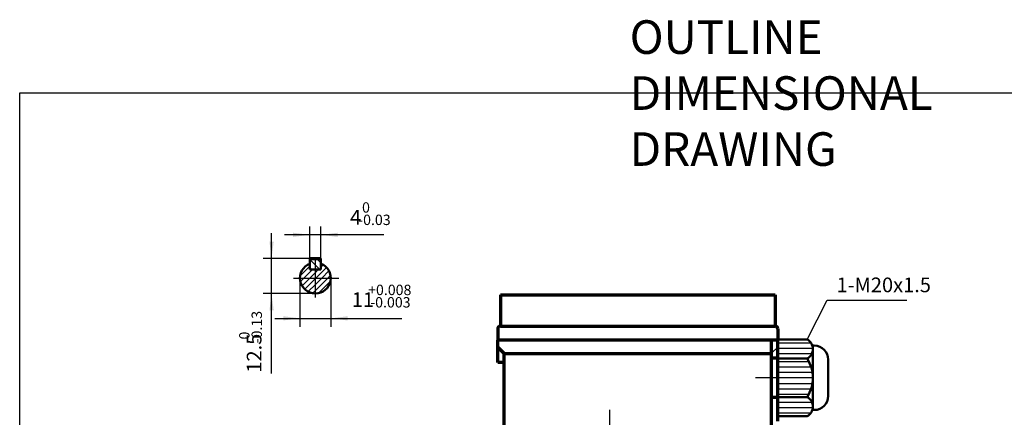
# Model space of a CAD drawing. Units: millimetres. Extents: x -327 to 303, y -260 to 187.
# Drawn here: x -327 to 25, y 45 to 187 of the extents above; entities that cross this region are included whole.
import ezdxf

# ---------------------------------------------------------------- set-up
doc = ezdxf.new("R2010")
doc.units = ezdxf.units.MM
doc.linetypes.add('EB_DASH', pattern=[6, 3, -3])
doc.linetypes.add('EB_DASHDOT', pattern=[39, 30, -3, 3, -3])
for name, color, linetype, lineweight in [('CAXA0', 7, 'Continuous', 70), ('CAXA1', 1, 'EB_DASHDOT', 25), ('CAXA2', 6, 'EB_DASH', 25), ('CAXA3', 7, 'Continuous', 25), ('CAXA4', 3, 'Continuous', 25), ('CAXA5', 4, 'Continuous', 25)]:
    doc.layers.add(name, color=color, linetype=linetype, lineweight=lineweight)
doc.styles.add('标准', font='txt', dxfattribs={"width": 0.667})
doc.dimstyles.new('标准', dxfattribs={"dimscale": 1.5, "dimtxt": 3.5, "dimasz": 4, "dimexe": 2, "dimexo": 0, "dimtad": 1, "dimdec": 1, "dimzin": 9, "dimdsep": 46, "dimtxsty": '标准', "dimcen": 0, "dimdle": 6, "dimazin": 2, "dimtfac": 1, "dimtdec": 3, "dimtmove": 0, "dimatfit": 3, "dimldrblk": 'NONE', "dimfxl": 0, "dimtolj": 1, "dimtzin": 0, "dimarcsym": 0})

# ---------------------------------------------------------------- blocks, each defined once
blk = doc.blocks.new('CAXBLOCK33', base_point=(-46.26, 57.27))
at = {"layer": 'CAXA0', "linetype": 'Continuous', "lineweight": 50}
for p, q in [((-45.76, 73.12), (-56.26, 73.12)), ((-56.26, 73.12), (-56.26, 59.38)), ((-43.26, 70.88), (-43.95, 70.88)), ((-43.76, 70.88), (-43.76, 59.38)), ((-45.76, 66.25), (-56.26, 66.25)), ((-38.26, 65.88), (-38.26, 59.38)), ((-38.26, 64.18), (-38.26, 62.18)), ((-56.26, 45.64), (-56.26, 59.38)), ((-43.76, 47.88), (-43.76, 59.38)), ((-38.26, 52.88), (-38.26, 59.38)), ((-38.26, 54.58), (-38.26, 56.58)), ((-45.76, 52.51), (-56.26, 52.51)), ((-43.26, 47.88), (-43.95, 47.88)), ((-45.76, 45.64), (-56.26, 45.64))]:
    blk.add_line(p, q, dxfattribs=at)
for centre, radius, start, end in [((-47.71, 69.69), 3.95, 299.5839, 60.4161), ((-43.26, 65.88), 5, 0, 90), ((-56.56, 59.38), 12.8, 0, 32.4607), ((-56.56, 59.38), 12.8, 327.5393, 0), ((-43.26, 52.88), 5, 270, 360), ((-47.71, 49.07), 3.95, 299.5839, 60.4161)]:
    blk.add_arc(centre, radius, start, end, dxfattribs=at)
at = {"layer": 'CAXA5', "linetype": 'Continuous', "lineweight": 25}
for p, q in [((-56.26, 71.87), (-44.42, 71.87)), ((-56.26, 69.97), (-43.77, 69.97)), ((-56.26, 68.06), (-44.11, 68.06)), ((-56.26, 65.2), (-45.16, 65.2)), ((-56.26, 63.3), (-44.38, 63.3)), ((-56.26, 61.39), (-43.92, 61.39)), ((-56.26, 59.49), (-43.76, 59.49)), ((-56.26, 57.37), (-43.92, 57.37)), ((-56.26, 55.46), (-44.38, 55.46)), ((-56.26, 53.56), (-45.16, 53.56)), ((-56.26, 50.7), (-44.11, 50.7)), ((-56.26, 48.79), (-43.77, 48.79)), ((-56.26, 46.89), (-44.42, 46.89))]:
    blk.add_line(p, q, dxfattribs=at)
blk = doc.blocks.new('CAXBLOCK35', base_point=(-220.98, 93.03))
at = {"layer": 'CAXA5', "color": 0, "linetype": 'Continuous', "lineweight": 25}
for p, q in [((-226.82, 95.76), (-223.37, 99.21)), ((-221.2, 95.02), (-217.4, 98.82)), ((-219.37, 98.97), (-218.58, 99.76)), ((-226.72, 93.74), (-225.45, 95.02)), ((-226.11, 92.23), (-223.32, 95.02)), ((-225.45, 95.02), (-222.45, 98.02)), ((-223.32, 95.02), (-221.37, 96.97)), ((-221.37, 96.97), (-220.32, 98.02)), ((-221.37, 94.85), (-221.2, 95.02)), ((-221.37, 92.73), (-219.08, 95.02)), ((-221.37, 90.61), (-216.96, 95.02)), ((-219.08, 95.02), (-216.51, 97.59)), ((-216.96, 95.02), (-215.96, 96.01)), ((-225.18, 91.04), (-221.37, 94.85)), ((-223.94, 90.16), (-221.37, 92.73)), ((-220.22, 89.64), (-215.99, 93.86)), ((-222.37, 89.61), (-221.37, 90.61))]:
    blk.add_line(p, q, dxfattribs=at)
blk = doc.blocks.new('CAXBLOCK36', base_point=(-219.83, 99.49))
at = {"layer": 'CAXA5', "color": 0, "linetype": 'Continuous', "lineweight": 25}
for p, q in [((-220.95, 102.02), (-219.37, 100.44)), ((-223.37, 101.61), (-219.77, 98.02)), ((-223.37, 98.79), (-222.6, 98.02))]:
    blk.add_line(p, q, dxfattribs=at)
blk = doc.blocks.new('CAXBLOCK38')
at = {"layer": 'CAXA4', "color": 0, "attachment_point": 1, "style": '标准'}
for s, insert, char_height in [('\\fFangSong_GB2312|b0|i0|p34;0', (-204.71, 122.1), 3.7123), ('\\fFangSong_GB2312|b0|i0|p34;4', (-209, 119.38), 5.25), ('\\fFangSong_GB2312|b0|i0|p34;-0.03', (-206.09, 117.67), 3.7123)]:
    blk.add_mtext(s, dxfattribs=dict(at, insert=insert, char_height=char_height))
blk = doc.blocks.new('*CAXBLOCK3739')
at = {"layer": 'CAXA4', "linetype": 'Continuous', "lineweight": 25}
for points in [[(-223.37, 110.46), (-229.37, 111.21), (-229.37, 109.71)], [(-219.37, 110.46), (-213.37, 111.21), (-213.37, 109.71)]]:
    blk.add_hatch(color=0, dxfattribs=at).paths.add_polyline_path(points, flags=0)
at = {"layer": 'CAXA4', "color": 0, "linetype": 'Continuous', "lineweight": 25}
for p, q in [((-223.37, 102.02), (-223.37, 113.46)), ((-219.37, 102.02), (-219.37, 113.46)), ((-196.9, 110.46), (-232.37, 110.46))]:
    blk.add_line(p, q, dxfattribs=at)
blk.add_blockref('CAXBLOCK38', (0, 0), dxfattribs=at)
blk = doc.blocks.new('_None')
blk = doc.blocks.new('CAXBLOCK55')
at = {"layer": 'CAXA4', "color": 0, "attachment_point": 1, "rotation": 90, "style": '标准'}
for s, insert, char_height in [('\\fFangSong_GB2312|b0|i0|p34;-0.13', (-244.16, 71.68), 3.7123), ('\\fFangSong_GB2312|b0|i0|p34;0', (-248.59, 73.06), 3.7123), ('\\fFangSong_GB2312|b0|i0|p34;12.5', (-245.86, 61.22), 5.25)]:
    blk.add_mtext(s, dxfattribs=dict(at, insert=insert, char_height=char_height))
blk = doc.blocks.new('*CAXBLOCK5456')
at = {"layer": 'CAXA4', "linetype": 'Continuous', "lineweight": 25}
for points in [[(-237.02, 102.02), (-236.27, 108.02), (-237.77, 108.02)], [(-237.02, 89.52), (-236.27, 83.52), (-237.77, 83.52)]]:
    blk.add_hatch(color=0, dxfattribs=at).paths.add_polyline_path(points, flags=0)
at = {"layer": 'CAXA4', "color": 0, "linetype": 'Continuous', "lineweight": 25}
for p, q in [((-237.02, 60.96), (-237.02, 111.02)), ((-221.37, 102.02), (-240.02, 102.02)), ((-221.37, 89.52), (-240.02, 89.52))]:
    blk.add_line(p, q, dxfattribs=at)
blk.add_blockref('CAXBLOCK55', (0, 0), dxfattribs=at)
blk = doc.blocks.new('CAXBLOCK57')
at = {"layer": 'CAXA4', "color": 0, "attachment_point": 1, "style": '标准'}
for s, insert, char_height in [('\\fFangSong_GB2312|b0|i0|p34;+0.008', (-202.55, 92.64), 3.7123), ('\\fFangSong_GB2312|b0|i0|p34;11', (-208.38, 89.92), 5.25), ('\\fFangSong_GB2312|b0|i0|p34;-0.003', (-201.79, 88.21), 3.7123)]:
    blk.add_mtext(s, dxfattribs=dict(at, insert=insert, char_height=char_height))
blk = doc.blocks.new('*CAXBLOCK5658')
at = {"layer": 'CAXA4', "linetype": 'Continuous', "lineweight": 25}
for points in [[(-226.87, 80.62), (-232.87, 79.87), (-232.87, 81.37)], [(-215.87, 80.62), (-209.87, 79.87), (-209.87, 81.37)]]:
    blk.add_hatch(color=0, dxfattribs=at).paths.add_polyline_path(points, flags=0)
at = {"layer": 'CAXA4', "color": 0, "linetype": 'Continuous', "lineweight": 25}
for p, q in [((-226.87, 95.02), (-226.87, 77.62)), ((-215.87, 95.02), (-215.87, 77.62)), ((-235.87, 80.62), (-190.54, 80.62))]:
    blk.add_line(p, q, dxfattribs=at)
blk.add_blockref('CAXBLOCK57', (0, 0), dxfattribs=at)
blk = doc.blocks.new('*CAXBLOCK5961')
at = {"layer": 'CAXA4', "color": 0, "linetype": 'Continuous', "lineweight": 25}
for p, q in [((-45.76, 73.12), (-38.6, 87.07)), ((-38.6, 87.07), (-10.22, 87.07))]:
    blk.add_line(p, q, dxfattribs=at)
at = {"layer": 'CAXA4', "color": 0, "linetype": 'Continuous', "lineweight": 25, "insert": (-35.33, 95.2), "char_height": 5.25, "attachment_point": 1, "style": '标准'}
blk.add_mtext('\\fFangSong_GB2312|b0|i0|p34;1-M20x1.5', dxfattribs=at)

msp = doc.modelspace()

# ---------------------------------------------------------------- linework, layer by layer
at = {"layer": 'CAXA0', "linetype": 'Continuous', "lineweight": 50}
for p, q in [((-223.37, 98.02), (-223.37, 102.02)), ((-219.37, 98.02), (-219.37, 102.02)), ((-223.37, 98.02), (-219.37, 98.02))]:
    msp.add_line(p, q, dxfattribs=at)
at = {"layer": 'CAXA0'}
for p, q in [((-223.37, 102.02), (-219.37, 102.02)), ((-155.26, 89.04), (-57.26, 89.04)), ((-155.26, 89.04), (-155.26, 77.88)), ((-155.26, 89.04), (-155.26, 77.88)), ((-57.26, 89.04), (-57.26, 77.88)), ((-155.26, 77.88), (-57.26, 77.88)), ((-156.26, 76.88), (-156.26, 72.88)), ((-56.26, 76.88), (-56.26, 72.88)), ((-58.76, 72.88), (-156.26, 72.88)), ((-156.26, 64.88), (-156.26, 72.88)), ((-156.26, 70.38), (-153.96, 68.08)), ((-56.26, 72.88), (-58.76, 72.88)), ((-58.56, 37.38), (-58.56, 72.88)), ((-56.26, 43.88), (-56.26, 72.88)), ((-153.96, 68.08), (-58.56, 68.08)), ((-153.96, 37.38), (-153.96, 68.08)), ((-153.96, 64.88), (-156.26, 64.88)), ((-56.26, 66.38), (-58.56, 66.38)), ((-56.26, 52.38), (-58.56, 52.38))]:
    msp.add_line(p, q, dxfattribs=at)
at = {"layer": 'CAXA0', "linetype": 'Continuous', "lineweight": 50}
msp.add_arc((-221.37, 95.02), 5.5, 111.3237, 68.6763, dxfattribs=at)
at = {"layer": 'CAXA0'}
for centre, start, end in [((-155.26, 76.88), 90, 180), ((-57.26, 76.88), 0, 90)]:
    msp.add_arc(centre, 1, start, end, dxfattribs=at)
at = {"layer": 'CAXA1', "linetype": 'EB_DASHDOT', "lineweight": 25}
for p, q in [((-221.37, 88.01), (-221.37, 101.27)), ((-229.21, 95.02), (-213, 95.02)), ((-53.26, 59.38), (-64.26, 59.38))]:
    msp.add_line(p, q, dxfattribs=at)
at = {"layer": 'CAXA1'}
msp.add_line((-116.26, 36.36), (-116.26, 47.97), dxfattribs=at)
at = {"layer": 'CAXA2'}
msp.add_line((-56.26, 70.38), (-58.56, 68.08), dxfattribs=at)
at = {"layer": 'CAXA3', "linetype": 'Continuous', "lineweight": 25}
for p, q in [((-326.94, -157.18), (-326.94, 161.13)), ((-326.94, 161.13), (303.06, 161.13))]:
    msp.add_line(p, q, dxfattribs=at)

# ---------------------------------------------------------------- block references
at = {"layer": 'CAXA0'}
msp.add_blockref('CAXBLOCK33', (-46.26, 57.27), dxfattribs=at)
at = {"layer": 'CAXA4', "color": 3, "linetype": 'Continuous', "lineweight": 25}
msp.add_blockref('*CAXBLOCK5961', (0, 0), dxfattribs=at)
at = {"layer": 'CAXA5'}
msp.add_blockref('CAXBLOCK36', (-219.83, 99.49), dxfattribs=at)
at = {"layer": 'CAXA5', "linetype": 'Continuous', "lineweight": 50}
msp.add_blockref('CAXBLOCK35', (-220.98, 93.03), dxfattribs=at)

# ---------------------------------------------------------------- texts
at = {"layer": 'CAXA4', "linetype": 'Continuous', "lineweight": 25, "insert": (-109.17, 187.11), "char_height": 12, "attachment_point": 1, "style": '标准'}
msp.add_mtext('\\fFangSong_GB2312|b0|i0|p34;OUTLINE DIMENSIONAL DRAWING', dxfattribs=at)

# ---------------------------------------------------------------- dimensions: what is measured, and where the dimension line sits
at = {"layer": 'CAXA4', "color": 3, "linetype": 'Continuous', "lineweight": 25}
for base, p1, p2, text, picture, middle in [((-203.08, 110.46), (-219.37, 102.02), (-223.37, 102.02), '\\fFangSong_GB2312;4\\S0^ -0.03;', '*CAXBLOCK3739', (-203.08, 116.72)), ((-199.59, 80.62), (-226.87, 95.02), (-215.87, 95.02), '\\fFangSong_GB2312;11\\S+0.008^ -0.003;', '*CAXBLOCK5658', (-199.59, 87.26))]:
    dim = msp.add_linear_dim(base=base, p1=p1, p2=p2, text=text, dimstyle='标准', dxfattribs=at)
    dim.commit()
    dim.dimension.update_dxf_attribs({"geometry": picture, "text_midpoint": middle})
dim = msp.add_linear_dim(base=(-237.02, 70.92), p1=(-221.37, 89.52), p2=(-221.37, 102.02), angle=90, text='\\fFangSong_GB2312;12.5\\S0^ -0.13;', dimstyle='标准', dxfattribs=at)
dim.commit()
dim.dimension.update_dxf_attribs({"geometry": '*CAXBLOCK5456', "text_midpoint": (-243.21, 70.92)})

doc.saveas('drawing.dxf')
